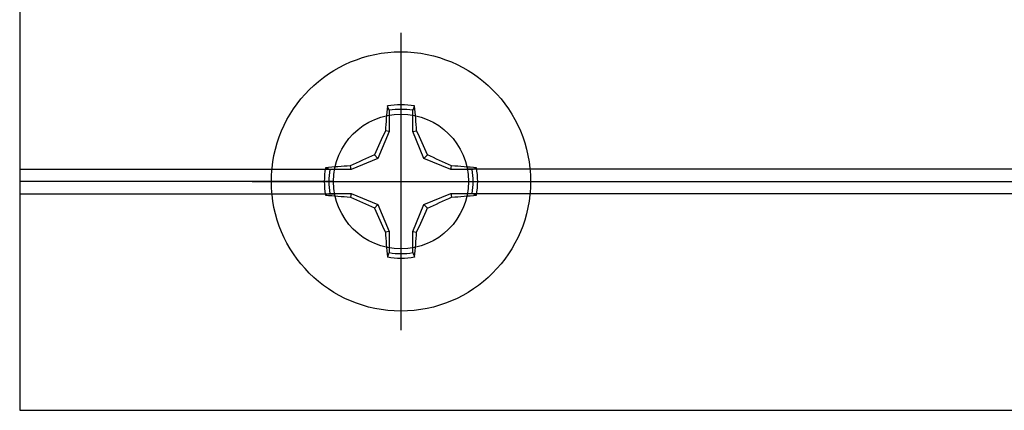
# Model space of a CAD drawing. Units: inches. Extents: x 0 to 10.7, y 0 to 12.4.
# Drawn here: x 4.5 to 6.1, y 6.6 to 7.2 of the extents above; entities that cross this region are included whole.
import ezdxf

# ---------------------------------------------------------------- set-up
doc = ezdxf.new("R2010")
doc.units = ezdxf.units.IN
doc.header["$MEASUREMENT"] = 0
doc.layers.add('Arcadia-Profile', color=5, linetype='Continuous')

# ---------------------------------------------------------------- blocks, each defined once
blk = doc.blocks.new('Clip OPG1999-6')
at = {"layer": 'Arcadia-Profile'}
for p, q in [((-1.375, -0.855), (-0.8587, -0.855)), ((0.6413, -0.855), (-0.6413, -0.855)), ((-0.8605, -0.875), (-1.375, -0.875)), ((-0.6395, -0.875), (0.6395, -0.875)), ((-1.375, -0.895), (-0.8587, -0.895)), ((0.6413, -0.895), (-0.6413, -0.895))]:
    blk.add_line(p, q, dxfattribs=at)
blk.add_lwpolyline([(-1.375, -1.25), (1.375, -1.25), (1.375, 0), (-1.375, 0)], close=True, dxfattribs=at)
blk.add_circle((-0.75, -0.875), 0.1105, dxfattribs=at)
blk = doc.blocks.new('Dynblock #12-11 x 0.500 PHSMS')
at = {"layer": 'Arcadia-Profile'}
for p, q in [((0, 0.2438), (0, -0.2438)), ((-0.0195, 0.1166), (-0.0195, 0.0818)), ((0.0195, 0.0818), (0.0195, 0.1166)), ((-0.0195, 0.0818), (-0.0377, 0.0377)), ((-0.0195, 0.0818), (-0.0256, 0.083)), ((0.0195, 0.0818), (0.0256, 0.083)), ((0.0377, 0.0377), (0.0195, 0.0818)), ((-0.0377, 0.0377), (-0.0818, 0.0195)), ((-0.0377, 0.0377), (-0.0435, 0.0435)), ((0.0377, 0.0377), (0.0435, 0.0435)), ((0.0818, 0.0195), (0.0377, 0.0377)), ((-0.0818, 0.0195), (-0.1166, 0.0195)), ((-0.0818, 0.0195), (-0.083, 0.0256)), ((0.0818, 0.0195), (0.083, 0.0256)), ((0.1166, 0.0195), (0.0818, 0.0195)), ((-0.2438, 0), (0.2438, 0)), ((-0.1166, -0.0195), (-0.0818, -0.0195)), ((-0.0818, -0.0195), (-0.083, -0.0256)), ((-0.0818, -0.0195), (-0.0377, -0.0377)), ((0.0377, -0.0377), (0.0818, -0.0195)), ((0.0818, -0.0195), (0.083, -0.0256)), ((0.0818, -0.0195), (0.1166, -0.0195)), ((-0.0377, -0.0377), (-0.0435, -0.0435)), ((-0.0377, -0.0377), (-0.0195, -0.0818)), ((0.0195, -0.0818), (0.0377, -0.0377)), ((0.0377, -0.0377), (0.0435, -0.0435)), ((-0.0195, -0.0818), (-0.0256, -0.083)), ((-0.0195, -0.0818), (-0.0195, -0.1166)), ((0.0195, -0.0818), (0.0256, -0.083)), ((0.0195, -0.1166), (0.0195, -0.0818))]:
    blk.add_line(p, q, dxfattribs=at)
blk.add_circle((0, 0), 0.2125, dxfattribs=at)
for centre, radius, start, end in [((1.0499, 0.0175), 1.0774, 174.3417, 176.5149), ((0, 0), 0.1257, 79.7788, 100.2212), ((0, 0), 0.1182, 80.5244, 99.4756), ((-1.0521, 0.0173), 1.0797, 3.4874, 5.656), ((1.2016, -0.4962), 1.3569, 154.7335, 156.5666), ((-1.2026, -0.4966), 1.3581, 23.4342, 25.2658), ((0.4966, -1.2026), 1.3581, 113.4342, 115.2658), ((-0.4962, -1.2016), 1.3569, 64.7335, 66.5666), ((0, 0), 0.1257, 169.7788, 190.2212), ((-0.0173, -1.0521), 1.0797, 93.4874, 95.656), ((0, 0), 0.1182, 170.5244, 189.4756), ((0.0175, -1.0499), 1.0774, 84.3417, 86.5149), ((0, 0), 0.1182, 350.5244, 9.4756), ((0, 0), 0.1257, 349.7788, 10.2212), ((-0.0175, 1.0499), 1.0774, 264.3417, 266.5149), ((0.4962, 1.2016), 1.3569, 244.7335, 246.5666), ((-0.4966, 1.2026), 1.3581, 293.4342, 295.2658), ((0.0173, 1.0521), 1.0797, 273.4874, 275.656), ((1.2026, 0.4966), 1.3581, 203.4342, 205.2658), ((-1.2016, 0.4962), 1.3569, 334.7335, 336.5666), ((1.0521, -0.0173), 1.0797, 183.4874, 185.656), ((-1.0499, -0.0175), 1.0774, 354.3417, 356.5149), ((0, 0), 0.1257, 259.7788, 280.2212), ((0, 0), 0.1182, 260.5244, 279.4756)]:
    blk.add_arc(centre, radius, start, end, dxfattribs=at)
for points in [[(-0.0195, 0.1166), (-0.0204, 0.119), (-0.0214, 0.1214), (-0.0223, 0.1238)], [(0.1166, 0.0195), (0.119, 0.0204), (0.1214, 0.0214), (0.1238, 0.0223)], [(-0.1166, -0.0195), (-0.119, -0.0204), (-0.1214, -0.0214), (-0.1238, -0.0223)], [(0.0195, -0.1166), (0.0204, -0.119), (0.0214, -0.1214), (0.0223, -0.1238)]]:
    blk.add_open_spline(points, degree=3, dxfattribs=at)
for points in [[(0.0195, 0.1166), (0.02, 0.1179), (0.0205, 0.1191), (0.021, 0.1204), (0.0214, 0.1215), (0.0219, 0.1226), (0.0223, 0.1238)], [(-0.1166, 0.0195), (-0.1179, 0.02), (-0.1191, 0.0205), (-0.1204, 0.021), (-0.1215, 0.0214), (-0.1226, 0.0219), (-0.1238, 0.0223)], [(0.1166, -0.0195), (0.1179, -0.02), (0.1191, -0.0205), (0.1204, -0.021), (0.1215, -0.0214), (0.1226, -0.0219), (0.1238, -0.0223)], [(-0.0195, -0.1166), (-0.02, -0.1179), (-0.0205, -0.1191), (-0.021, -0.1204), (-0.0214, -0.1215), (-0.0219, -0.1226), (-0.0223, -0.1238)]]:
    blk.add_open_spline(points, degree=3, knots=[0.0008756129, 0.0008756129, 0.0008756129, 0.0008756129, 0.001117965, 0.001117965, 0.001117965, 0.0013312732, 0.0013312732, 0.0013312732, 0.0013312732], dxfattribs=at)

msp = doc.modelspace()

# ---------------------------------------------------------------- block references
at = {"layer": 'Arcadia-Profile', "lineweight": -3}
for name, p in [('Clip OPG1999-6', (5.86458, 7.81346)), ('Dynblock #12-11 x 0.500 PHSMS', (5.11458, 6.93846))]:
    msp.add_blockref(name, p, dxfattribs=at)

doc.saveas('drawing.dxf')
